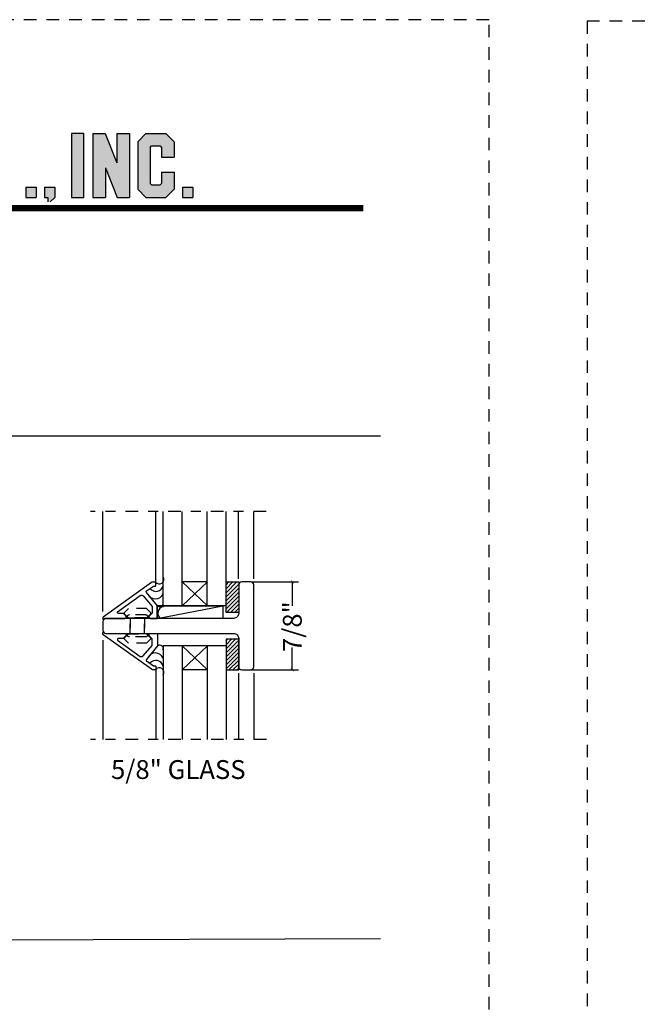
# Model space of a CAD drawing. Units: inches. Extents: x -194 to 131, y 557 to 676.
# Drawn here: x -157 to -150, y 631 to 641 of the extents above; entities that cross this region are included whole.
import ezdxf

# ---------------------------------------------------------------- set-up
doc = ezdxf.new("R2010")
doc.units = ezdxf.units.IN
doc.header["$MEASUREMENT"] = 0
doc.header["$PDMODE"] = 3
for name, pattern in [('CENTER', [2, 1.25, -0.25, 0.25, -0.25]), ('HIDDEN', [0.375, 0.25, -0.125]), ('HIDDEN2', [0.1875, 0.125, -0.0625])]:
    doc.linetypes.add(name, pattern=pattern)
for name, color, linetype in [('BDR-TEXT', 4, 'Continuous'), ('BEAD', 1, 'Continuous'), ('DIM', 2, 'Continuous'), ('GLASS', 4, 'Continuous')]:
    doc.layers.add(name, color=color, linetype=linetype)
doc.styles.add('MKA-1', font='swissl.ttf')
doc.styles.add('ROMANS', font='ROMANS.SHX')
doc.dimstyles.new('DIM1$0', dxfattribs={"dimtxt": 0.125, "dimasz": 0.125, "dimexe": 0.125, "dimexo": 0.125, "dimgap": 0.09375, "dimtad": 1, "dimdec": 3, "dimzin": 3, "dimdsep": 46, "dimlunit": 4, "dimtxsty": 'ROMANS', "dimcen": 0.0625, "dimclrd": 2, "dimclre": 2, "dimclrt": 4, "dimadec": 0, "dimazin": 0, "dimtfac": 12, "dimtdec": 3, "dimtmove": 2, "dimatfit": 3, "dimfxl": 1, "dimfrac": 2, "dimtolj": 1, "dimtzin": 1, "dimarcsym": 0})

# ---------------------------------------------------------------- blocks, each defined once
blk = doc.blocks.new('1903T')
at = {"layer": 'BEAD'}
blk.add_lwpolyline([(0, 0.09, -0.414214), (0.03, 0.12), (1.3, 0.12, 0.414214), (1.35, 0.17), (1.35, 0.4525, -0.414214), (1.38, 0.4825), (1.47, 0.4825, -0.414214), (1.5, 0.4525), (1.5, -0.3625, -0.414214), (1.47, -0.3925), (1.38, -0.3925, -0.414214), (1.35, -0.3625), (1.35, -0.08, 0.414214), (1.3, -0.03), (0.03, -0.03, -0.414214), (0, 0)], format="xyb", close=True, dxfattribs=at)
blk = doc.blocks.new('A$C235B26E9')
at = {"layer": 'BEAD', "color": 8, "linetype": 'HIDDEN', "ltscale": 0.01}
for p, q in [((0, 0.2124), (0, 0.0524)), ((0.03, 0.2424), (0.03, 0.2424)), ((0.03, 0.2424), (0.03, 0.0224)), ((0.03, 0.2039), (0.1867, 0.2039)), ((0.03, 0.2039), (0.03, 0.0609)), ((0.1867, 0.2221), (0.2295, 0.2649)), ((0.1867, 0.0427), (0.1867, 0.2221)), ((0.2295, 0.2649), (0.239, 0.2649)), ((0.239, 0.2649), (0.2817, 0.2221)), ((0.2817, 0.2221), (0.2817, 0.0427)), ((0.1867, 0.0609), (0.03, 0.0609)), ((0.03, 0.0224), (0.03, 0.0224)), ((0.2295, 0), (0.1867, 0.0427)), ((0.2817, 0.0427), (0.239, 0)), ((0.239, 0), (0.2295, 0))]:
    blk.add_line(p, q, dxfattribs=at)
for centre, start, end in [((0.03, 0.2124), 90, 180), ((0.03, 0.0524), 180, 270)]:
    blk.add_arc(centre, 0.03, start, end, dxfattribs=at)
blk = doc.blocks.new('A$C507817F5')
at = {"layer": 'DIM'}
h = blk.add_hatch(color=4, dxfattribs=at)
h.paths.add_polyline_path([(0.5239, 0.5356), (0.3701, 0.5356), (0.3052, 0.4706), (0.3052, 0.1005), (0.3701, 0.0356), (0.5239, 0.0356), (0.5888, 0.1005), (0.5888, 0.4706)])
h.paths.add_polyline_path([(0.4914, 0.4265), (0.4914, 0.1447), (0.4797, 0.133), (0.4143, 0.133), (0.4026, 0.1447), (0.4026, 0.4265), (0.4143, 0.4382), (0.4797, 0.4382)], flags=16)
h.paths.add_polyline_path([(0.2727, 0.5356), (0, 0.5356), (0, 0.4382), (0.0877, 0.4382), (0.0877, 0.0356), (0.1851, 0.0356), (0.1851, 0.4382), (0.2727, 0.4382)])
h.paths.add_polyline_path([(0.9401, 0.4706), (0.8752, 0.5356), (0.6565, 0.5356), (0.6565, 0.0356), (0.7539, 0.0356), (0.7539, 0.2013), (0.7656, 0.213), (0.831, 0.213), (0.8427, 0.2013), (0.8427, 0.0356), (0.9401, 0.0356), (0.9401, 0.2325), (0.9109, 0.2617), (0.9401, 0.2909)])
h.paths.add_polyline_path([(0.8427, 0.4265), (0.8427, 0.3221), (0.831, 0.3104), (0.7656, 0.3104), (0.7539, 0.3221), (0.7539, 0.4265), (0.7656, 0.4382), (0.831, 0.4382)], flags=16)
h.paths.add_polyline_path([(1.2941, 0.4706), (1.2291, 0.5356), (1.0105, 0.5356), (1.0105, 0.0356), (1.1079, 0.0356), (1.1079, 0.2013), (1.1195, 0.213), (1.185, 0.213), (1.1967, 0.2013), (1.1967, 0.0356), (1.2941, 0.0356), (1.2941, 0.2325), (1.2649, 0.2617), (1.2941, 0.2909), (1.2941, 0.4577)])
h.paths.add_polyline_path([(1.1079, 0.4265), (1.1195, 0.4382), (1.185, 0.4382), (1.1967, 0.4265), (1.1967, 0.3221), (1.185, 0.3104), (1.1195, 0.3104), (1.1079, 0.3221)], flags=16)
h.paths.add_polyline_path([(1.5831, 0.5356), (1.5008, 0.5356), (1.4294, 0.5356), (1.3645, 0.4706), (1.3645, 0.0356), (1.4619, 0.0356), (1.4619, 0.2013), (1.4735, 0.213), (1.539, 0.213), (1.5507, 0.2013), (1.5507, 0.0356), (1.6481, 0.0356), (1.6481, 0.4706)])
h.paths.add_polyline_path([(1.539, 0.4382), (1.5507, 0.4265), (1.5507, 0.3221), (1.539, 0.3104), (1.4735, 0.3104), (1.4619, 0.3221), (1.4619, 0.4265), (1.4735, 0.4382)], flags=16)
h.paths.add_polyline_path([(2.0021, 0.5356), (1.9047, 0.5356), (1.9047, 0.3057), (1.8128, 0.5356), (1.7185, 0.5356), (1.7185, 0.0356), (1.8159, 0.0356), (1.8159, 0.2655), (1.9077, 0.0356), (2.0021, 0.0356)])
h.paths.add_polyline_path([(3.0639, 0.3375), (2.9543, 0.3375), (2.9426, 0.3492), (2.9426, 0.4265), (2.9543, 0.4382), (3.0197, 0.4382), (3.0314, 0.4265), (3.0314, 0.3862), (3.1288, 0.3862), (3.1288, 0.4577), (3.1288, 0.4706), (3.0639, 0.5356), (2.9815, 0.5356), (2.9101, 0.5356), (2.8452, 0.4706), (2.8452, 0.3181), (2.8452, 0.3051), (2.9101, 0.2401), (3.0197, 0.2401), (3.0314, 0.2284), (3.0314, 0.1447), (3.0197, 0.133), (2.9543, 0.133), (2.9426, 0.1447), (2.9426, 0.1849), (2.8452, 0.1849), (2.8452, 0.1135), (2.8452, 0.1005), (2.9101, 0.0356), (2.9815, 0.0356), (3.0639, 0.0356), (3.1288, 0.1005), (3.1288, 0.2596), (3.1288, 0.2726)])
h.paths.add_polyline_path([(3.3306, 0.4382), (3.4148, 0.4382), (3.4148, 0.5356), (3.1489, 0.5356), (3.1489, 0.4382), (3.2332, 0.4382), (3.2332, 0.0356), (3.3306, 0.0356)])
h.paths.add_polyline_path([(3.6928, 0.5356), (3.4418, 0.5356), (3.4418, 0.0356), (3.6928, 0.0356), (3.6928, 0.133), (3.5392, 0.133), (3.5392, 0.2401), (3.6582, 0.2401), (3.6582, 0.3375), (3.5392, 0.3375), (3.5392, 0.4382), (3.6928, 0.4382)])
h.paths.add_polyline_path([(0.5604, -0.5091), (7.9749, -0.5091), (7.9749, -0.1571), (0.5604, -0.1571)], flags=9)
h.paths.add_polyline_path([(-1.4832, -21.3874), (2.7877, -21.3874), (2.7877, -21.1257), (-1.4832, -21.1257)], flags=9)
h.paths.add_polyline_path([(9.8414, -21.3847), (11.8373, -21.3847), (11.8373, -21.1295), (9.8414, -21.1295)], flags=9)
h.paths.add_polyline_path([(7.8599, -21.3868), (9.8296, -21.3868), (9.8296, -21.1316), (7.8599, -21.1316)], flags=9)
h.paths.add_polyline_path([(3.2262, -21.419), (7.7956, -21.419), (7.7956, -21.1162), (3.2262, -21.1162)], flags=9)
h = blk.add_hatch(color=4, dxfattribs=at)
h.paths.add_polyline_path([(7.4087, 0.0356), (7.4899, 0.0356), (7.4899, 0.1168), (7.4087, 0.1168)])
h.paths.add_polyline_path([(7.636, 0.1168), (7.5548, 0.1168), (7.5548, 0.0356), (7.5819, 0.0356), (7.5819, 0), (7.6004, 0), (7.636, 0.0356)])
h.paths.add_polyline_path([(7.8633, 0.5356), (7.7659, 0.5356), (7.7659, 0.0356), (7.8633, 0.0356)])
h.paths.add_polyline_path([(8.1229, 0.0356), (8.2173, 0.0356), (8.2173, 0.5356), (8.1199, 0.5356), (8.1199, 0.3057), (8.028, 0.5356), (7.9337, 0.5356), (7.9337, 0.0356), (8.0311, 0.0356), (8.0311, 0.2655)])
h.paths.add_polyline_path([(8.2822, 0.1005), (8.3471, 0.0356), (8.5009, 0.0356), (8.5658, 0.1005), (8.5658, 0.2336), (8.4684, 0.2336), (8.4684, 0.1447), (8.4567, 0.133), (8.3913, 0.133), (8.3796, 0.1447), (8.3796, 0.4265), (8.3913, 0.4382), (8.4567, 0.4382), (8.4684, 0.4265), (8.4684, 0.3505), (8.5658, 0.3505), (8.5658, 0.4706), (8.5009, 0.5356), (8.3471, 0.5356), (8.2822, 0.4706)])
h.paths.add_polyline_path([(8.7119, 0.0356), (8.7119, 0.1168), (8.6308, 0.1168), (8.6308, 0.0356)])
at = {"layer": 'DIM', "color": 4}
for p, q in [((7.8633, 0.5356), (7.7659, 0.5356)), ((7.7659, 0.5356), (7.7659, 0.0356)), ((7.8633, 0.0356), (7.8633, 0.5356)), ((7.9337, 0.5356), (8.028, 0.5356)), ((7.9337, 0.5356), (7.9337, 0.0356)), ((8.028, 0.5356), (8.1199, 0.3057)), ((8.1199, 0.5356), (8.2173, 0.5356)), ((8.1199, 0.5356), (8.1199, 0.3057)), ((8.2173, 0.5356), (8.2173, 0.0356)), ((8.2822, 0.4706), (8.3471, 0.5356)), ((8.2822, 0.4706), (8.2822, 0.1005)), ((8.3471, 0.5356), (8.5009, 0.5356)), ((8.5009, 0.5356), (8.5658, 0.4706)), ((8.5658, 0.4706), (8.5658, 0.3505)), ((8.3796, 0.4265), (8.3913, 0.4382)), ((8.3796, 0.4265), (8.3796, 0.1447)), ((8.3913, 0.4382), (8.4567, 0.4382)), ((8.4567, 0.4382), (8.4684, 0.4265)), ((8.4684, 0.4265), (8.4684, 0.3505)), ((8.4684, 0.3505), (8.5658, 0.3505)), ((8.0311, 0.2655), (8.0311, 0.0356)), ((8.0311, 0.2655), (8.1229, 0.0356)), ((8.4684, 0.2336), (8.5658, 0.2336)), ((8.4684, 0.2336), (8.4684, 0.1447)), ((8.5658, 0.2336), (8.5658, 0.1005)), ((7.4087, 0.1168), (7.4899, 0.1168)), ((7.4087, 0.1168), (7.4087, 0.0356)), ((7.4899, 0.1168), (7.4899, 0.0356)), ((7.5548, 0.1168), (7.636, 0.1168)), ((7.5548, 0.1168), (7.5548, 0.0356)), ((7.636, 0.1168), (7.636, 0.0356)), ((8.2822, 0.1005), (8.3471, 0.0356)), ((8.3796, 0.1447), (8.3913, 0.133)), ((8.3913, 0.133), (8.4567, 0.133)), ((8.4684, 0.1447), (8.4567, 0.133)), ((8.5009, 0.0356), (8.5658, 0.1005)), ((8.6308, 0.1168), (8.7119, 0.1168)), ((8.6308, 0.1168), (8.6308, 0.0356)), ((8.7119, 0.1168), (8.7119, 0.0356)), ((7.4087, 0.0356), (7.4899, 0.0356)), ((7.5548, 0.0356), (7.5819, 0.0356)), ((7.5819, 0.0356), (7.5819, 0)), ((7.636, 0.0356), (7.6004, 0)), ((7.7659, 0.0356), (7.8633, 0.0356)), ((7.9337, 0.0356), (8.0311, 0.0356)), ((8.1229, 0.0356), (8.2173, 0.0356)), ((8.3471, 0.0356), (8.5009, 0.0356)), ((8.6308, 0.0356), (8.7119, 0.0356))]:
    blk.add_line(p, q, dxfattribs=at)
blk = doc.blocks.new('_ARCHTICK')
at = {"color": 0, "linetype": 'ByBlock', "const_width": 0.15}
blk.add_lwpolyline([(-0.5, -0.5), (0.5, 0.5)], dxfattribs=at)
blk = doc.blocks.new('*D24')
at = {"layer": 'DEFPOINTS', "color": 0, "transparency": 16777216}
for p in [(-154.3679, 634.9977), (-154.3679, 634.1227), (-153.8952, 634.1227)]:
    blk.add_point(p, dxfattribs=at)
at = {"layer": 'DIM', "color": 2, "lineweight": -2, "transparency": 16777216}
for p, q in [((-154.3054, 634.9977), (-153.8327, 634.9977)), ((-153.8952, 634.9977), (-153.8952, 634.7605)), ((-153.8952, 634.1227), (-153.8952, 634.3449)), ((-154.3054, 634.1227), (-153.8327, 634.1227))]:
    blk.add_line(p, q, dxfattribs=at)
at = {"layer": 'DIM', "color": 2, "lineweight": -2, "transparency": 16777216, "xscale": 0.03125, "yscale": 0.03125, "zscale": 0.03125}
for p, rotation in [((-153.8952, 634.9977), 90), ((-153.8952, 634.1227), 270)]:
    blk.add_blockref('_ARCHTICK', p, dxfattribs=dict(at, rotation=rotation))
at = {"layer": 'DIM', "color": 4, "transparency": 16777216, "insert": (-153.8952, 634.5527), "char_height": 0.1875, "attachment_point": 5, "rotation": 90, "style": 'MKA-1'}
blk.add_mtext('\\A1;7/8"', dxfattribs=at)

msp = doc.modelspace()

# ---------------------------------------------------------------- hatches: boundary and pattern name
h = msp.add_hatch()
h.set_pattern_fill('SACNCR', color=8, scale=0.3)
h.set_pattern_definition([(45, (-99.05709, 223.0331), (-0.0198873782, 0.0198873782), []), (45, (-99.0372, 223.0331), (-0.0198873782, 0.0198873782), [0, -0.028125])])
h.paths.add_polyline_path([(-154.42831, 634.99774), (-154.55428, 634.99774), (-154.55428, 634.69517), (-154.42831, 634.69517)])
h.paths.add_polyline_path([(-154.42831, 634.42743), (-154.55428, 634.42743), (-154.55428, 634.12274), (-154.42831, 634.12274)])

# ---------------------------------------------------------------- linework, layer by layer
at = {"color": 7, "ltscale": 0.1}
for p, q in [((-158.96329, 636.45026), (-153.01949, 636.45026)), ((-166.48658, 631.39936), (-153.01949, 631.45091))]:
    msp.add_line(p, q, dxfattribs=at)
at = {"color": 8, "linetype": 'CENTER', "ltscale": 0.1}
for p, q in [((-154.15424, 635.70027), (-155.90331, 635.70027)), ((-154.15331, 633.43023), (-155.90331, 633.43023))]:
    msp.add_line(p, q, dxfattribs=at)
at = {"color": 8}
for p, q in [((-155.77831, 634.70191), (-155.77831, 635.70027)), ((-155.25263, 634.99179), (-155.25263, 635.70027)), ((-154.429, 635.02919), (-154.429, 635.70027)), ((-154.27831, 635.02919), (-154.27831, 635.70027)), ((-154.73998, 634.99774), (-154.98998, 634.99774)), ((-154.98998, 634.99774), (-154.73998, 634.75897)), ((-154.73998, 634.99774), (-154.98998, 634.75897)), ((-155.77831, 634.41856), (-155.77831, 633.43023)), ((-154.98998, 634.12274), (-154.73998, 634.3615)), ((-154.73998, 634.12274), (-154.98998, 634.3615)), ((-155.25263, 634.12868), (-155.25263, 633.43023)), ((-154.73998, 634.12274), (-154.98998, 634.12274)), ((-154.429, 634.09128), (-154.429, 633.43023)), ((-154.27831, 634.09128), (-154.27831, 633.43023))]:
    msp.add_line(p, q, dxfattribs=at)
at = {"const_width": 0.0625}
msp.add_lwpolyline([(-167.68902, 638.71763), (-153.18902, 638.71763)], dxfattribs=at)
at = {"color": 8}
for points in [[(-154.42831, 634.69517), (-154.55428, 634.69517), (-154.55428, 634.99774), (-154.42831, 634.99774)], [(-154.42831, 634.42743), (-154.55428, 634.42743), (-154.55428, 634.12274), (-154.42831, 634.12274)]]:
    msp.add_lwpolyline(points, close=True, dxfattribs=at)
at = {"layer": 'BDR-TEXT', "color": 9, "ltscale": 0.0625}
for centre, radius, start, end in [((-155.21857, 635.02375), 0.04577, 216.076019, 30.866032), ((-155.25181, 634.97705), 0.07384, 216.962155, 349.202748), ((-155.25689, 634.91396), 0.0843, 205.581797, 337.00209), ((-155.21336, 634.78651), 0.03559, 211.201456, 16.740626), ((-155.16869, 634.68743), 0.06405, 97.131712, 234.565581), ((-155.21336, 634.33397), 0.03559, 343.259374, 148.798544), ((-155.25689, 634.20652), 0.0843, 22.99791, 154.418203), ((-155.25181, 634.14343), 0.07384, 10.797252, 143.037845), ((-155.21857, 634.09673), 0.04577, 329.133968, 143.923981)]:
    msp.add_arc(centre, radius, start, end, dxfattribs=at)
at = {"layer": 'BEAD'}
for points in [[(-155.34637, 634.89407, -0.4320771), (-155.34444, 634.9085), (-155.27718, 634.95679), (-155.25763, 634.95679, 0.4142136), (-155.25263, 634.96179), (-155.25263, 634.99179, 0.4142136), (-155.25763, 634.99679), (-155.28556, 634.99679, 0.1989124), (-155.2891, 634.99533, 0.1989124), (-155.29617, 634.9924), (-155.77566, 634.64817, 0.1989124), (-155.77859, 634.6411), (-155.77859, 634.63063, 0.422524), (-155.77265, 634.62277, -0.2411733), (-155.74831, 634.63524), (-155.56058, 634.63524, 0.6681786), (-155.55067, 634.65915), (-155.57384, 634.68232, 0.1989124), (-155.58091, 634.68524), (-155.62516, 634.68524, -0.6169954), (-155.63318, 634.70122), (-155.40722, 634.86343, -0.3149055), (-155.37931, 634.85939), (-155.28777, 634.75493, -0.0655435), (-155.28743, 634.75234), (-155.28743, 634.69459, -0.1989124), (-155.29036, 634.68752), (-155.31703, 634.66085, 0.6681786), (-155.30643, 634.63524), (-155.24243, 634.63524, 0.4142136), (-155.23743, 634.64024), (-155.23743, 634.76024)], [(-155.34637, 634.22641, 0.4320771), (-155.34444, 634.21197), (-155.27718, 634.16368), (-155.25763, 634.16368, -0.4142136), (-155.25263, 634.15868), (-155.25263, 634.12868, -0.4142136), (-155.25763, 634.12368), (-155.28556, 634.12368, -0.1989124), (-155.2891, 634.12515, -0.1989124), (-155.29617, 634.12808), (-155.77566, 634.4723, -0.1989124), (-155.77859, 634.47938), (-155.77859, 634.48985, -0.422524), (-155.77265, 634.49771, 0.2411733), (-155.74831, 634.48524), (-155.56058, 634.48523, -0.6681786), (-155.55067, 634.46133), (-155.57384, 634.43816, -0.1989124), (-155.58091, 634.43523), (-155.62516, 634.43523, 0.6169954), (-155.63318, 634.41926), (-155.40722, 634.25704, 0.3149055), (-155.37931, 634.26109), (-155.28777, 634.36555, 0.0655435), (-155.28743, 634.36814), (-155.28743, 634.42588, 0.1989124), (-155.29036, 634.43296), (-155.31703, 634.45963, -0.6681786), (-155.30643, 634.48524), (-155.24243, 634.48524, -0.4142136), (-155.23743, 634.48024), (-155.23743, 634.36024)]]:
    msp.add_lwpolyline(points, format="xyb", close=True, dxfattribs=at)
at = {"layer": 'DIM', "color": 8}
msp.add_line((-155.23873, 634.63524), (-154.58766, 634.75897), dxfattribs=at)
at = {"layer": 'DIM', "color": 5, "linetype": 'HIDDEN2'}
for points in [[(-168.93902, 618.59263), (-151.93902, 618.59263), (-151.93902, 640.59263), (-168.93902, 640.59263)], [(-150.96429, 618.57779), (-133.96429, 618.57779), (-133.96429, 640.57779), (-150.96429, 640.57779)]]:
    msp.add_lwpolyline(points, close=True, dxfattribs=at)
at = {"layer": 'DIM', "color": 8}
msp.add_lwpolyline([(-155.23873, 634.75897), (-154.58766, 634.75897), (-154.58766, 634.63524), (-155.23873, 634.63524)], close=True, dxfattribs=at)
at = {"layer": 'GLASS'}
for p, q in [((-155.17928, 634.75897), (-155.17928, 635.70027)), ((-154.99178, 634.75897), (-154.99178, 635.70027)), ((-154.74178, 634.75897), (-154.74178, 635.70027)), ((-154.55428, 634.75897), (-154.55428, 635.70027)), ((-154.80428, 634.75897), (-155.23873, 634.75897)), ((-154.55428, 634.75897), (-154.80428, 634.75897)), ((-154.80428, 634.3615), (-155.17928, 634.3615)), ((-155.17928, 634.3615), (-155.17928, 633.43023)), ((-154.99178, 634.3615), (-154.99178, 633.43023)), ((-154.55428, 634.3615), (-154.80428, 634.3615)), ((-154.74178, 634.3615), (-154.74178, 633.43023)), ((-154.55428, 634.3615), (-154.55428, 633.43023))]:
    msp.add_line(p, q, dxfattribs=at)

# ---------------------------------------------------------------- block references
at = {"xscale": 1.275011610674923, "yscale": 1.275011610674923, "zscale": 1.275011610674923}
msp.add_blockref('A$C507817F5', (-165.99292, 638.77851), dxfattribs=at)
at = {"layer": 'BEAD', "xscale": -1, "rotation": 180}
msp.add_blockref('1903T', (-155.77831, 634.60524), dxfattribs=at)
at = {"layer": 'DIM', "linetype": 'CENTER', "xscale": -1, "rotation": 270}
msp.add_blockref('A$C235B26E9', (-155.56753, 634.45223), dxfattribs=at)
at = {"layer": 'DIM', "linetype": 'CENTER', "rotation": 270}
msp.add_blockref('A$C235B26E9', (-155.56753, 634.66897), dxfattribs=at)

# ---------------------------------------------------------------- texts
at = {"color": 7, "ltscale": 0.1, "insert": (-155.02877, 633.13073), "char_height": 0.1875, "attachment_point": 5, "style": 'MKA-1'}
msp.add_mtext_dynamic_manual_height_columns('\\A1;5/8" GLASS ', width=2.6800303, gutter_width=0.80124, heights=[0], dxfattribs=at)

# ---------------------------------------------------------------- dimensions: what is measured, and where the dimension line sits
at = {"layer": 'DIM', "color": 0}
dim = msp.add_linear_dim(base=(-153.89516, 634.12274), p1=(-154.36791, 634.99774), p2=(-154.36791, 634.12274), angle=90, dimstyle='DIM1$0', override={"dimtxt": 0.1875, "dimasz": 0.03125, "dimexe": 0.0625, "dimexo": 0.0625, "dimgap": 0.01, "dimdec": 4, "dimzin": 2, "dimlunit": 5, "dimpost": '"', "dimtxsty": 'MKA-1', "dimblk": 'ARCHTICK', "dimblk1": 'ARCHTICK', "dimblk2": 'ARCHTICK', "dimsah": 1, "dimtfac": 24, "dimtdec": 4, "dimtofl": 0}, dxfattribs=at)
dim.commit()
dim.dimension.update_dxf_attribs({"geometry": '*D24', "text_midpoint": (-153.89516, 634.55272), "dimtype": 160})

doc.saveas('drawing.dxf')
